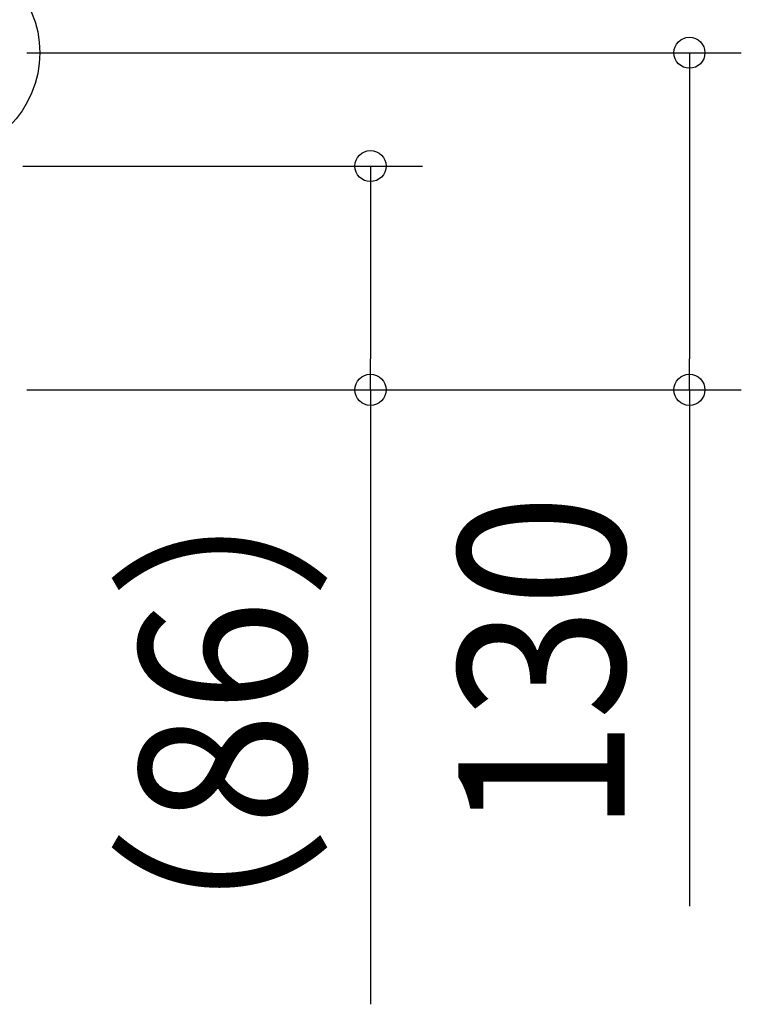
# Model space of a CAD drawing. Extents: x -218 to 927, y -367 to 310.
# Drawn here: x 32 to 310, y -367 to 13 of the extents above; entities that cross this region are included whole.
import ezdxf
from ezdxf.enums import TextEntityAlignment as Align

# ---------------------------------------------------------------- set-up
doc = ezdxf.new("R2010")
doc.units = 0
doc.header["$LTSCALE"] = 20
doc.header["$PDMODE"] = 3
doc.header["$PDSIZE"] = -2
doc.layers.get('DEFPOINTS').update_dxf_attribs({"linetype": 'CONTINUOUS'})
doc.layers.add('ARRANGE', color=1, linetype='CONTINUOUS')
doc.layers.add('SIZE', color=30, linetype='CONTINUOUS')
doc.styles.get("Standard").update_dxf_attribs({"font": 'SIMPLEX.shx', "width": 0.9, "height": 64, "bigfont": 'BIGFONT.shx'})

msp = doc.modelspace()

# ---------------------------------------------------------------- linework, layer by layer
at = {"layer": 'ARRANGE', "color": 1, "linetype": 'CONTINUOUS'}
msp.add_circle((0, 0), 40, dxfattribs=at)
at = {"layer": 'DEFPOINTS', "color": 30, "linetype": 'CONTINUOUS'}
for p in [(167.44, -43.7), (290.37, -130)]:
    msp.add_point(p, dxfattribs=at)
at = {"layer": 'SIZE', "color": 30, "linetype": 'CONTINUOUS'}
for p, q in [((35, 0), (310.37, 0)), ((290.37, 0), (290.37, -12)), ((290.37, -12), (290.37, -118)), ((33.5, -43.7), (187.44, -43.7)), ((167.44, -43.7), (167.44, -55.7)), ((167.44, -55.7), (167.44, -118)), ((167.44, -130), (167.44, -118)), ((290.37, -130), (290.37, -118)), ((35, -130), (310.37, -130)), ((35, -130), (187.44, -130)), ((167.44, -130), (167.44, -366.99)), ((290.37, -130), (290.37, -329.14))]:
    msp.add_line(p, q, dxfattribs=at)
for centre in [(290.37, 0), (167.44, -43.7), (167.44, -130), (290.37, -130)]:
    msp.add_circle(centre, 6, dxfattribs=at)

# ---------------------------------------------------------------- texts
at = {"layer": 'SIZE', "color": 30, "linetype": 'CONTINUOUS', "width": 0.9}
for s, p in [('130', (265.37, -235.57)), ('（86）', (142.44, -254.5))]:
    msp.add_text(s, height=64, rotation=90, dxfattribs=at).set_placement(p, align=Align.CENTER)

doc.saveas('drawing.dxf')
